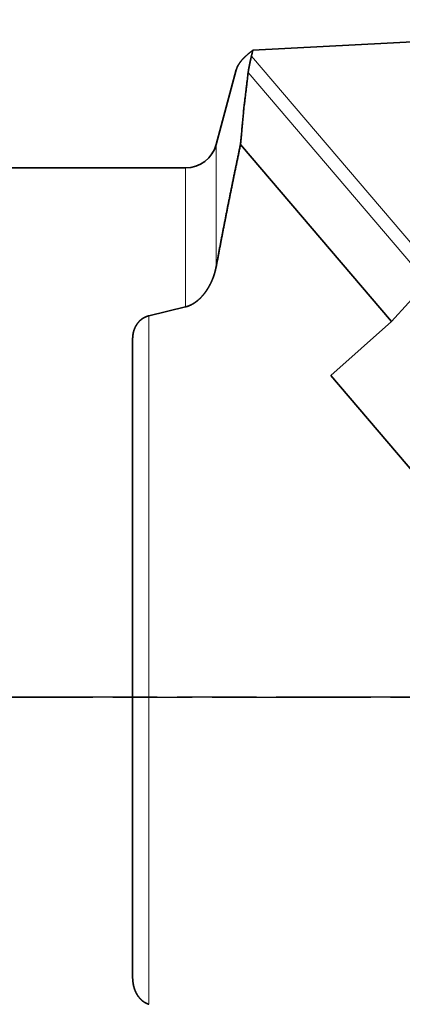
# Model space of a CAD drawing. Extents: x -43 to 70, y -50 to 45.
# Drawn here: x 14 to 28, y -12 to 26 of the extents above; entities that cross this region are included whole.
import ezdxf

# ---------------------------------------------------------------- set-up
doc = ezdxf.new("R2010")
doc.units = 0
doc.header["$PDMODE"] = 1
doc.linetypes.add('LONGDASH_DASH', pattern=[10.5, 6, -0.75, 3, -0.75])
for name, color, linetype, lineweight in [('1', 4, 'Continuous', 50), ('2', 7, 'Continuous', 25), ('4', 2, 'LONGDASH_DASH', 25), ('SK4', 2, 'LONGDASH_DASH', 25)]:
    doc.layers.add(name, color=color, linetype=linetype, lineweight=lineweight)
doc.styles.get("Standard").update_dxf_attribs({"font": 'monos.ttf'})
doc.dimstyles.new('AM_DIN', dxfattribs={"dimtxt": 3.5, "dimasz": 3.5, "dimexe": 1, "dimexo": 1, "dimgap": 1.5, "dimtad": 1, "dimdsep": 46, "dimtxsty": 'STANDARD', "dimcen": 0, "dimclrd": 256, "dimclre": 256, "dimclrt": 256, "dimadec": 0, "dimazin": 2, "dimtp": 0.1, "dimtm": 0.1, "dimtfac": 0.71, "dimtmove": 0, "dimatfit": 3, "dimfxl": 1, "dimlwd": -1, "dimlwe": -1, "dimarcsym": 0})

# ---------------------------------------------------------------- blocks, each defined once
blk = doc.blocks.new('*D6')
at = {"layer": '2', "linetype": 'ByBlock'}
for p, q in [((60, 26), (60, -32.839)), ((0, -21), (0, -32.839)), ((56.5, -31.839), (3.5, -31.839))]:
    blk.add_line(p, q, dxfattribs=at)
at = {"layer": '2'}
for points in [[(3.5, -31.256), (3.5, -32.423), (0, -31.839)], [(56.5, -31.256), (56.5, -32.423), (60, -31.839)]]:
    blk.add_solid(points, dxfattribs=at)
at = {"layer": 'DEFPOINTS', "color": 0}
for p in [(60, 27), (0, -20), (0, -31.839)]:
    blk.add_point(p, dxfattribs=at)
at = {"layer": '2', "insert": (30, -28.528), "char_height": 3.5, "attachment_point": 5}
blk.add_mtext('60', dxfattribs=at)

msp = doc.modelspace()

# ---------------------------------------------------------------- linework, layer by layer
at = {"layer": '1', "lineweight": 35}
for p, q in [((44.336, 25.59), (22.542, 24.447)), ((21.916, 23.714), (21.159, 20.889)), ((22.077, 20.89), (27.789, 14.198)), ((20, 20), (0, 20)), ((29.123, 15.683), (27.789, 14.198)), ((18.617, 14.417), (20, 14.752)), ((25.486, 12.154), (27.789, 14.198)), ((25.486, 12.154), (39.531, -4.302))]:
    msp.add_line(p, q, dxfattribs=at)
at = {"layer": '1', "lineweight": 13}
for p, q in [((22.488, 24.22), (29.481, 16.027)), ((29.123, 15.683), (22.365, 23.601)), ((18.617, 14.417), (18.617, -11.601))]:
    msp.add_line(p, q, dxfattribs=at)
at = {"layer": '1', "lineweight": 35}
msp.add_arc((20, 21.2), 1.2, 270, 345, dxfattribs=at)
for points, knots in [([(22.542, 24.447), (22.383, 24.323), (22.245, 24.199), (22.128, 24.077), (22.034, 23.957), (21.963, 23.838), (21.918, 23.721), (21.916, 23.713)], [0, 0, 0.206044, 0.395185, 0.5673, 0.72286, 0.863231, 0.99096, 1, 1]), ([(22.365, 23.601), (22.374, 23.663), (22.385, 23.731), (22.392, 23.767), (22.399, 23.804), (22.406, 23.843), (22.414, 23.882), (22.431, 23.963), (22.449, 24.047), (22.458, 24.089), (22.468, 24.132), (22.478, 24.176), (22.488, 24.22)], [0, 0, 0.09975, 0.208868, 0.266707, 0.326689, 0.388804, 0.452496, 0.583291, 0.718425, 0.787564, 0.857711, 0.928592, 1, 1]), ([(22.365, 23.601), (22.204, 22.258), (22.077, 20.89)], [0, 0, 0.496072, 1, 1]), ([(21.159, 16.28), (21.378, 17.435), (21.604, 18.588), (21.838, 19.74), (22.077, 20.89)], [0, 0, 0.250071, 0.500086, 0.75006, 1, 1]), ([(20, 14.752), (20.061, 14.768), (20.12, 14.789), (20.177, 14.813), (20.233, 14.84), (20.287, 14.871), (20.34, 14.904), (20.366, 14.922), (20.392, 14.94), (20.417, 14.959), (20.442, 14.979), (20.536, 15.061), (20.623, 15.151), (20.664, 15.198), (20.704, 15.247), (20.742, 15.297), (20.779, 15.349), (20.847, 15.454), (20.909, 15.563), (20.966, 15.676), (21.016, 15.791), (21.039, 15.85), (21.061, 15.91), (21.081, 15.97), (21.1, 16.031), (21.133, 16.155), (21.159, 16.28)], [0, 0, 0.031258, 0.062227, 0.093083, 0.123924, 0.154854, 0.185951, 0.20159, 0.217237, 0.232836, 0.248391, 0.310396, 0.372382, 0.403476, 0.434674, 0.466037, 0.497424, 0.559928, 0.622233, 0.684533, 0.747005, 0.778354, 0.809809, 0.841392, 0.873072, 0.936483, 1, 1]), ([(18, 13.532), (18.002, 13.599), (18.008, 13.666), (18.017, 13.732), (18.031, 13.797), (18.049, 13.861), (18.072, 13.924), (18.085, 13.955), (18.1, 13.986), (18.115, 14.017), (18.132, 14.048), (18.171, 14.107), (18.214, 14.164), (18.239, 14.191), (18.265, 14.218), (18.278, 14.231), (18.292, 14.244), (18.307, 14.257), (18.321, 14.269), (18.352, 14.293), (18.385, 14.315), (18.419, 14.336), (18.455, 14.356), (18.474, 14.365), (18.494, 14.374), (18.513, 14.383), (18.533, 14.391), (18.574, 14.405), (18.617, 14.417)], [0, 0, 0.057788, 0.115132, 0.172183, 0.229192, 0.286411, 0.344121, 0.373282, 0.402717, 0.432481, 0.462484, 0.52303, 0.584691, 0.616146, 0.648147, 0.664392, 0.680738, 0.697169, 0.713695, 0.747099, 0.781037, 0.81567, 0.851132, 0.869225, 0.887478, 0.905827, 0.92431, 0.961766, 1, 1]), ([(18, 13.532), (18, 10.05), (18, 6.097), (18, 1.86), (18, -2.465), (18, -6.674), (18, -10.571)], [0, 0, 0.14448, 0.308458, 0.484265, 0.663681, 0.838315, 1, 1]), ([(18.617, -11.601), (18.575, -11.587), (18.534, -11.57), (18.494, -11.551), (18.457, -11.53), (18.438, -11.519), (18.42, -11.507), (18.403, -11.495), (18.386, -11.482), (18.353, -11.456), (18.322, -11.428), (18.266, -11.369), (18.216, -11.306), (18.204, -11.289), (18.193, -11.273), (18.182, -11.256), (18.172, -11.239), (18.152, -11.205), (18.133, -11.171), (18.101, -11.1), (18.073, -11.028), (18.061, -10.991), (18.05, -10.954), (18.04, -10.916), (18.032, -10.879), (18.018, -10.803), (18.008, -10.726), (18.002, -10.649), (18, -10.571)], [0, 0, 0.035046, 0.069421, 0.103321, 0.136902, 0.153614, 0.170303, 0.186956, 0.203523, 0.236218, 0.268441, 0.331908, 0.394682, 0.410334, 0.425915, 0.441407, 0.456824, 0.487467, 0.517894, 0.578343, 0.638537, 0.66864, 0.698781, 0.728976, 0.759136, 0.81926, 0.879328, 0.939521, 1, 1])]:
    msp.add_open_spline(points, degree=1, knots=knots, dxfattribs=at)
msp.add_open_spline([(22.542, 24.447), (22.488, 24.22)], degree=1, dxfattribs=at)
at = {"layer": '1', "lineweight": 13}
for points, knots in [([(21.159, 20.889), (21.159, 20.757), (21.159, 19.703), (21.159, 17.651), (21.159, 16.28)], [0, 0, 0.028825, 0.257293, 0.702649, 1, 1]), ([(20, 20), (20, 19.888), (20, 18.999), (20, 17.261), (20, 14.752)], [0, 0, 0.021339, 0.19069, 0.521847, 1, 1])]:
    msp.add_open_spline(points, degree=1, knots=knots, dxfattribs=at)
at = {"layer": '4'}
msp.add_line((0, 0), (60.93, 0), dxfattribs=at)
at = {"layer": 'SK4'}
msp.add_line((60.93, 0), (-27.968, 0), dxfattribs=at)

# ---------------------------------------------------------------- dimensions: what is measured, and where the dimension line sits
at = {"layer": '2'}
dim = msp.add_linear_dim(base=(0, -31.839), p1=(60, 27), p2=(0, -20), dimstyle='AM_DIN', dxfattribs=at)
dim.commit()
dim.dimension.update_dxf_attribs({"geometry": '*D6', "text_midpoint": (30, -31.839), "dimtype": 160})

doc.saveas('drawing.dxf')
